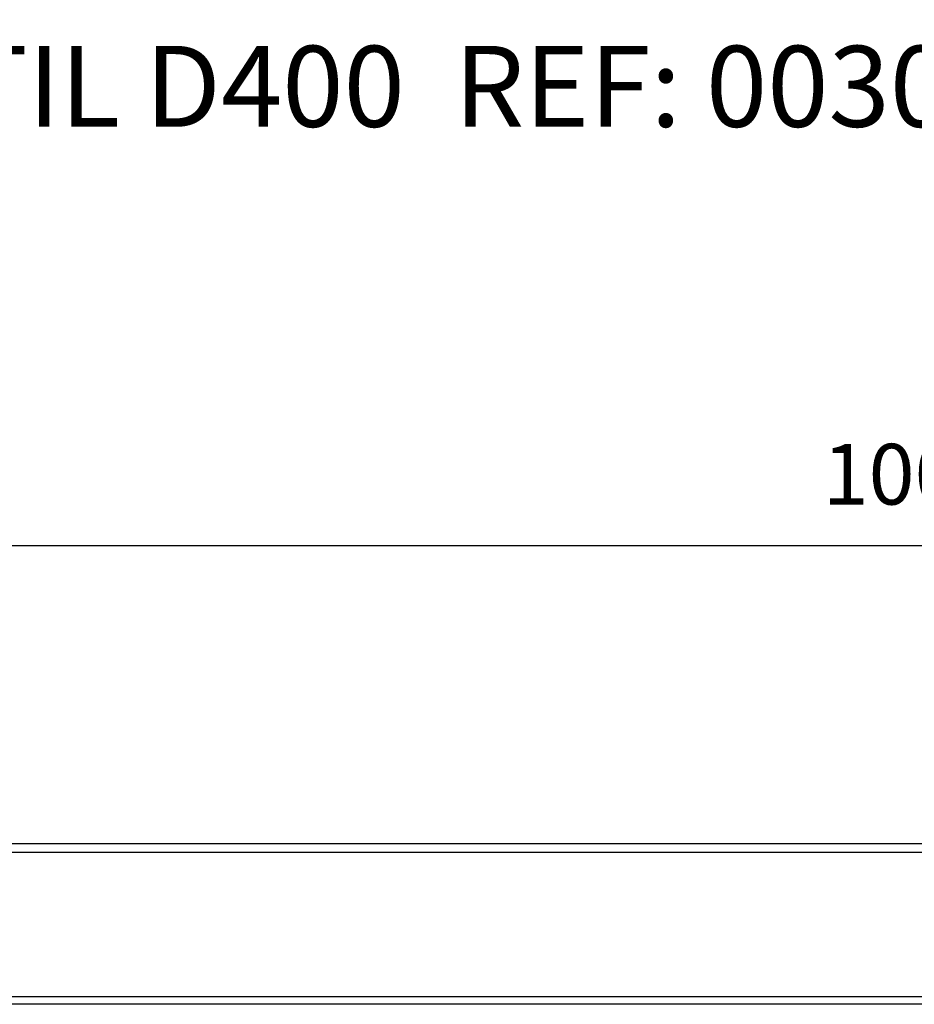
# Model space of a CAD drawing. Units: millimetres. Extents: x -763 to 808, y -519 to 505.
# Drawn here: x 86 to 307, y 262 to 505 of the extents above; entities that cross this region are included whole.
import ezdxf

# ---------------------------------------------------------------- set-up
doc = ezdxf.new("R2010")
doc.units = ezdxf.units.MM
for name, color, linetype in [('-CONTORN CANALS', 20, 'Continuous'), ('_Cotes', 250, 'Continuous'), ('zTEXT', 64, 'Continuous')]:
    doc.layers.add(name, color=color, linetype=linetype)
doc.styles.add('BEMSTIL', font='isocp3.shx', dxfattribs={"width": 0.8})
doc.styles.get("Standard").update_dxf_attribs({"font": 'arial.ttf'})
doc.dimstyles.new('BEMASS', dxfattribs={"dimtxt": 3.5, "dimasz": 3.5, "dimexe": 1.4, "dimexo": 0, "dimgap": 2, "dimtad": 1, "dimtxsty": 'BEMSTIL', "dimcen": 3, "dimclrd": 3, "dimclre": 3, "dimclrt": 3, "dimadec": 0, "dimazin": 0, "dimtfac": 0.875, "dimtmove": 2, "dimatfit": 3, "dimfxl": 1, "dimtolj": 1, "dimlwd": 25, "dimlwe": 25, "dimarcsym": 0})

# ---------------------------------------------------------------- blocks, each defined once
blk = doc.blocks.new('*D1')
at = {"layer": '_Cotes', "color": 253, "lineweight": 25, "transparency": 16777216}
for p, q in [((-192.93, 301.65), (-192.93, 385.33)), ((808.07, 301.65), (808.07, 385.33)), ((793.07, 375.33), (-177.93, 375.33))]:
    blk.add_line(p, q, dxfattribs=at)
at = {"layer": '_Cotes', "color": 253, "transparency": 16777216}
for points in [[(-177.93, 377.83), (-177.93, 372.83), (-192.93, 375.33)], [(793.07, 377.83), (793.07, 372.83), (808.07, 375.33)]]:
    blk.add_solid(points, dxfattribs=at)
at = {"layer": 'DEFPOINTS', "color": 0, "transparency": 16777216}
for p in [(-192.93, 375.33), (-192.93, 301.65), (808.07, 301.65)]:
    blk.add_point(p, dxfattribs=at)
at = {"layer": '_Cotes', "color": 0, "transparency": 16777216, "insert": (307.57, 392.99), "char_height": 15, "attachment_point": 5}
blk.add_mtext('\\A1;1000', dxfattribs=at)

msp = doc.modelspace()

# ---------------------------------------------------------------- linework, layer by layer
at = {"layer": '-CONTORN CANALS'}
for p, q in [((808.07, 301.65), (-192.93, 301.65)), ((808.07, 299.52), (-192.93, 299.52)), ((808.07, 263.86), (-192.93, 263.86)), ((808.07, 261.99), (-192.93, 261.99))]:
    msp.add_line(p, q, dxfattribs=at)

# ---------------------------------------------------------------- texts
at = {"layer": 'zTEXT', "insert": (64.8, 498.84), "char_height": 20, "width": 1486.537, "attachment_point": 2}
msp.add_mtext('MD300 H30  CON RJ PAS FUNDICIÓN DÚCTIL D400  REF: 00303228  {\\H0.57143x;(00303226 + 2 X 00303217)}', dxfattribs=at)

# ---------------------------------------------------------------- dimensions: what is measured, and where the dimension line sits
at = {"layer": '_Cotes'}
dim = msp.add_linear_dim(base=(-192.93, 375.33), p1=(808.07, 301.65), p2=(-192.93, 301.65), text='1000', dimstyle='BEMASS', override={"dimscale": 5, "dimtxt": 3, "dimasz": 3, "dimexe": 2, "dimdec": 0, "dimtxsty": 'Standard', "dimclrd": 253, "dimclre": 253, "dimclrt": 0, "dimtmove": 0, "dimatfit": 0}, dxfattribs=at)
dim.commit()
dim.dimension.update_dxf_attribs({"geometry": '*D1', "text_midpoint": (307.57, 392.99)})

doc.saveas('drawing.dxf')
